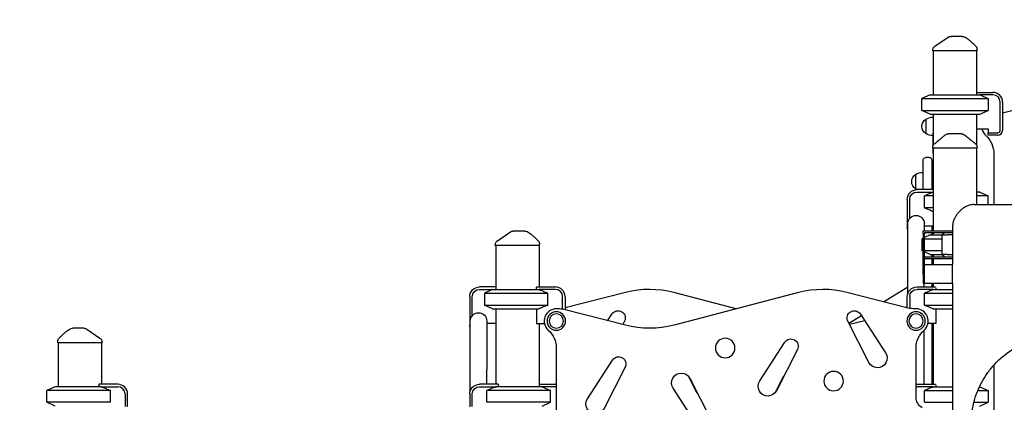
# Model space of a CAD drawing. Units: millimetres. Extents: x 0 to 59400, y 0 to 21000.
# Drawn here: x 34962 to 36987, y 5928 to 6714 of the extents above; entities that cross this region are included whole.
import ezdxf

# ---------------------------------------------------------------- set-up
doc = ezdxf.new("R2010")
doc.units = ezdxf.units.MM
doc.header["$LTSCALE"] = 0.3
doc.layers.get('0').update_dxf_attribs({"lineweight": 50})
doc.layers.get('DEFPOINTS').update_dxf_attribs({"lineweight": 50})
doc.layers.add('ITEM', color=131, linetype='Continuous')
doc.layers.add('P_2DIM', color=6, linetype='Continuous', lineweight=25)
doc.styles.add('BIGFONT', font='simplex.shx', dxfattribs={"bigfont": 'bigfont.shx'})
doc.dimstyles.new('DIMBIGFONT$0', dxfattribs={"dimscale": 50, "dimtxt": 3, "dimasz": 2, "dimexe": 1.5, "dimexo": 3, "dimgap": 0.75, "dimtad": 1, "dimdec": 0, "dimdsep": 46, "dimtxsty": 'BIGFONT', "dimblk1": 'DOT', "dimblk2": 'DOT', "dimcen": 0, "dimclrt": 230, "dimadec": 0, "dimazin": 0, "dimtfac": 0.6, "dimtdec": 1, "dimtofl": 0, "dimtmove": 2, "dimatfit": 3, "dimldrblk": 'DOT', "dimfxl": 1, "dimtvp": 1, "dimtolj": 1, "dimarcsym": 0})

# ---------------------------------------------------------------- blocks, each defined once
blk = doc.blocks.new('*D31')
at = {"layer": 'DEFPOINTS', "color": 0}
for p in [(35017.8, 7079.7), (32802.4, 4649.7), (33541.3, 4649.7)]:
    blk.add_point(p, dxfattribs=at)
at = {"layer": 'P_2DIM', "color": 0, "lineweight": -2}
for p, q in [((34867.8, 7079.7), (32727.4, 7079.7)), ((32802.4, 6979.7), (32802.4, 4749.7)), ((33391.3, 4649.7), (32727.4, 4649.7))]:
    blk.add_line(p, q, dxfattribs=at)
at = {"layer": 'P_2DIM', "color": 0}
for points in [[(32819.1, 6979.7), (32785.8, 6979.7), (32802.4, 7079.7)], [(32785.8, 4749.7), (32819.1, 4749.7), (32802.4, 4649.7)]]:
    blk.add_solid(points, dxfattribs=at)
at = {"layer": 'P_2DIM', "color": 3, "insert": (32650.6, 5864.7), "char_height": 150, "attachment_point": 5, "rotation": 90, "style": 'BIGFONT'}
blk.add_mtext('\\A1;(2430)', dxfattribs=at)
blk = doc.blocks.new('_DOT')
at = {"color": 0, "linetype": 'ByBlock'}
blk.add_line((-0.5, 0), (-1, 0), dxfattribs=at)
at = {"color": 0, "linetype": 'ByBlock', "const_width": 0.5}
blk.add_lwpolyline([(-0.25, 0, 1), (0.25, 0, 1)], format="xyb", close=True, dxfattribs=at)

msp = doc.modelspace()

# ---------------------------------------------------------------- linework, layer by layer
at = {"layer": 'ITEM', "extrusion": (-5.93296e-13, 0, -1)}
for p, q in [((36840.3, 6649.7, 0), (36840.3, 6651.4, 0)), ((36841.3, 6649.7, 0), (36841.3, 6559.7, 0)), ((36930.3, 6649.7, 0), (36930.3, 6559.7, 0)), ((36931.3, 6649.7, 0), (36931.3, 6652.6, 0)), ((36930.3, 6564.7, 0), (36963.8, 6564.7, 0)), ((36834.8, 6559.7, 0), (36817.8, 6551.8, 0)), ((36817.8, 6527.6, 0), (36817.8, 6551.8, 0)), ((36963.8, 6559.7, 0), (36936.8, 6559.7, 0)), ((36936.8, 6559.7, 0), (36953.8, 6551.8, 0)), ((36953.8, 6551.8, 0), (36953.8, 6527.6, 0)), ((36978.8, 6486.5, 0), (36978.8, 6544.7, 0)), ((37107.9, 6553.4, 0), (36983.8, 6521.7, 0)), ((36983.8, 6544.7, 0), (36983.8, 6486.5, 0)), ((36834.8, 6519.7, 0), (36817.8, 6527.6, 0)), ((36936.8, 6519.7, 0), (36953.8, 6527.6, 0)), ((36840.8, 6519.7, 0), (36840.8, 6513.7, 0)), ((36841.3, 6519.7, 0), (36841.3, 6456, 0)), ((36930.3, 6519.7, 0), (36930.3, 6456, 0)), ((36930.3, 6489.5, 0), (36953.8, 6489.5, 0)), ((36953.8, 6489.5, 0), (36953.8, 6481.5, 0)), ((36953.8, 6476.5, 0), (36953.8, 6481.5, 0)), ((36953.8, 6481.5, 0), (36973.8, 6481.5, 0)), ((36973.8, 6476.5, 0), (36953.8, 6476.5, 0)), ((36840.3, 6449.7, 0), (36840.3, 6451.7, 0)), ((36841.3, 6449.7, 0), (36841.3, 6279.9, 0)), ((36930.3, 6452, 0), (36930.3, 6452, 0)), ((36930.3, 6449.7, 0), (36930.3, 6359.7, 0)), ((36930.3, 6449.7, 0), (36930.3, 6334.1, 0)), ((36931.3, 6449.7, 0), (36931.3, 6451.7, 0)), ((36819.8, 6424.7, 0), (36819.8, 6424.6, 0)), ((36832.8, 6430.7, 0), (36825.8, 6430.7, 0)), ((36838.8, 6424.6, 0), (36838.8, 6424.7, 0)), ((36840.8, 6420.7, 0), (36838.8, 6420.7, 0)), ((36840.8, 6438.8, 0), (36840.8, 6364.7, 0)), ((36965.8, 6438.8, 0), (36965.8, 6334.1, 0)), ((36841.3, 6364.7, 0), (36807.8, 6364.7, 0)), ((36807.8, 6359.7, 0), (36841.3, 6359.7, 0)), ((36936.8, 6359.7, 0), (36953.8, 6351.8, 0)), ((36787.8, 6344.7, 0), (36787.8, 6286.5, 0)), ((36792.8, 6305.7, 0), (36792.8, 6344.7, 0)), ((36822.9, 6327.6, 0), (36822.9, 6351.8, 0)), ((36953.8, 6334.1, 0), (36953.8, 6351.8, 0)), ((36925.3, 6334.1, 0), (37746.3, 6334.1, 0)), ((36820.1, 6274.2, 0), (36820.1, 6279.9, 0)), ((36820.1, 6279.9, 0), (36881, 6279.9, 0)), ((36841.3, 6289.5, 0), (36822.8, 6289.5, 0)), ((36840.8, 6289.5, 0), (36840.8, 6279.9, 0)), ((36820.1, 6264.8, 0), (36817.8, 6263.8, 0)), ((36817.8, 6263.8, 0), (36817.8, 6239.6, 0)), ((36820.1, 6274.2, 0), (36823.3, 6274.2, 0)), ((36823.3, 6276.7, 0), (36881, 6276.7, 0)), ((36823.3, 6276.7, 0), (36823.3, 6274.2, 0)), ((36834.8, 6271.7, 0), (36823.3, 6266.3, 0)), ((36841.3, 6276.7, 0), (36841.3, 6271.7, 0)), ((36864.8, 6276.7, 0), (36859.8, 6271.7, 0)), ((36859.8, 6231.7, 0), (36859.8, 6271.7, 0)), ((36881, 6271.7, 0), (36869.8, 6271.7, 0)), ((35940.3, 6249.7, 0), (35940.3, 6251.4, 0)), ((35941.3, 6249.7, 0), (35941.3, 6159.7, 0)), ((36030.3, 6249.7, 0), (36030.3, 6164.7, 0)), ((36031.3, 6249.7, 0), (36031.3, 6252.6, 0)), ((36820.1, 6238.6, 0), (36817.8, 6239.6, 0)), ((36820.1, 6191.7, 0), (36820.1, 6254.2, 0)), ((36823.3, 6191.7, 0), (36823.3, 6254.2, 0)), ((36834.8, 6231.7, 0), (36823.3, 6237.1, 0)), ((36823.3, 6226.7, 0), (36881, 6226.7, 0)), ((36823.3, 6223.5, 0), (36881, 6223.5, 0)), ((36840.8, 6231.7, 0), (36840.8, 6226.7, 0)), ((36840.8, 6223.5, 0), (36840.8, 6211, 0)), ((36859.8, 6231.7, 0), (36864.8, 6226.7, 0)), ((36869.8, 6231.7, 0), (36881, 6231.7, 0)), ((36823.3, 6211, 0), (36881, 6211, 0)), ((36788.8, 6150.9, 0), (36788.8, 6194.7, 0)), ((35941.3, 6164.7, 0), (35907.8, 6164.7, 0)), ((35907.8, 6159.7, 0), (35934.8, 6159.7, 0)), ((35934.8, 6159.7, 0), (35917.8, 6151.8, 0)), ((36024.8, 6159.7, 0), (36024.8, 6164.3, 0)), ((36025, 6164.7, 0), (36063.8, 6164.7, 0)), ((36063.8, 6159.7, 0), (36029.7, 6159.7, 0)), ((36738.9, 6134.2, 0), (36788.8, 6165.1, 0)), ((36807.8, 6164.7, 0), (36846, 6164.7, 0)), ((36841.9, 6159.7, 0), (36807.8, 6159.7, 0)), ((36823.3, 6171.7, 0), (36820.1, 6171.7, 0)), ((36822.8, 6164.7, 0), (36822.8, 6171.7, 0)), ((36823.3, 6172.5, 0), (36881, 6172.5, 0)), ((36841.3, 6172.5, 0), (36841.3, 6164.7, 0)), ((36846.8, 6163.2, 0), (36846.8, 6159.7, 0)), ((35887.8, 6144.7, 0), (35887.8, 6086.5, 0)), ((35892.8, 6105.7, 0), (35892.8, 6144.7, 0)), ((35917.8, 6151.8, 0), (35917.8, 6127.6, 0)), ((36048.6, 6127.6, 0), (36048.6, 6151.8, 0)), ((36078.8, 6118.7, 0), (36078.8, 6144.7, 0)), ((36207.9, 6153.4, 0), (36083.8, 6121.7, 0)), ((36083.8, 6144.7, 0), (36083.8, 6117.5, 0)), ((36435.8, 6119.6, 0), (36307.8, 6153.1, 0)), ((36563.8, 6153.1, 0), (36307.9, 6086.2, 0)), ((36789.7, 6121.2, 0), (36663.7, 6153.4, 0)), ((36787.8, 6121.7, 0), (36787.8, 6144.7, 0)), ((36792.8, 6144.7, 0), (36792.8, 6120.6, 0)), ((36822.9, 6127.6, 0), (36822.9, 6151.8, 0)), ((35934.8, 6119.7, 0), (35917.8, 6127.6, 0)), ((35941.3, 6119.7, 0), (35941.3, 5964.7, 0)), ((36024.8, 6119.7, 0), (36024.8, 6089.5, 0)), ((36069.1, 6119.7, 0), (36065.8, 6119.7, 0)), ((36207.9, 6085.9, 0), (36081.4, 6118.2, 0)), ((36784.7, 6122.5, 0), (36787.8, 6124.5, 0)), ((36805.8, 6119.7, 0), (36802.1, 6119.7, 0)), ((36846.8, 6119.7, 0), (36846.8, 6089.5, 0)), ((36171.2, 6095.3, 0), (36180.2, 6109.1, 0)), ((36667.5, 6090, 0), (36693.3, 6106, 0)), ((36691.3, 6109.1, 0), (36743, 6029.6, 0)), ((35941.3, 6089.5, 0), (35922.8, 6089.5, 0)), ((36024.8, 6089.5, 0), (36041.3, 6089.5, 0)), ((36030.3, 6089.5, 0), (36030.3, 5959.7, 0)), ((36206.2, 6094.1, 0), (36202.7, 6087.3, 0)), ((36708.4, 6009.6, 0), (36665.4, 6094.1, 0)), ((36700.3, 6095.3, 0), (36668.9, 6087.3, 0)), ((36822.8, 5964.7, 0), (36822.8, 6076.4, 0)), ((36846.8, 6089.5, 0), (36830.2, 6089.5, 0)), ((36840.8, 6089.5, 0), (36840.8, 5964.7, 0)), ((35040.3, 6049.7, 0), (35040.3, 6052.6, 0)), ((35041.3, 6049.7, 0), (35041.3, 5959.7, 0)), ((35130.3, 6049.7, 0), (35130.3, 5964.7, 0)), ((35131.3, 6049.7, 0), (35131.3, 6051.4, 0)), ((36065.8, 6038.8, 0), (36065.8, 5738, 0)), ((36484.1, 5971.4, 0), (36535.8, 6051, 0)), ((36561.8, 6036, 0), (36518.7, 5951.5, 0)), ((36805.8, 5938, 0), (36805.8, 6039, 0)), ((36129.6, 5934.9, 0), (36181.3, 6014.5, 0)), ((36207.2, 5999.5, 0), (36164.2, 5915, 0)), ((36965.8, 6003.9, 0), (36965.8, 5649.7, 0)), ((35888.8, 5950.9, 0), (35888.8, 5994.7, 0)), ((35922.8, 5964.7, 0), (35922.8, 5994.7, 0)), ((36352.8, 5951.5, 0), (36337.8, 5981, 0)), ((36340.6, 5976.9, 0), (36383.7, 5892.3, 0)), ((36515.9, 5947.3, 0), (36531, 5976.9, 0)), ((35034.8, 5959.7, 0), (35017.8, 5951.8, 0)), ((35124.8, 5964.3, 0), (35124.8, 5959.7, 0)), ((35163.8, 5964.7, 0), (35125, 5964.7, 0)), ((35129.7, 5959.7, 0), (35163.8, 5959.7, 0)), ((35946.5, 5964.7, 0), (35907.8, 5964.7, 0)), ((35907.8, 5959.7, 0), (35941.9, 5959.7, 0)), ((35946.8, 5959.7, 0), (35946.8, 5964.3, 0)), ((36030.3, 5964.7, 0), (36063.8, 5964.7, 0)), ((36036.8, 5959.7, 0), (36053.8, 5951.8, 0)), ((36063.8, 5959.7, 0), (36036.8, 5959.7, 0)), ((36357.7, 5877.3, 0), (36306, 5956.9, 0)), ((36522.6, 5960.4, 0), (36523.6, 5961.1, 0)), ((36807.8, 5964.7, 0), (36846, 5964.7, 0)), ((36841.9, 5959.7, 0), (36807.8, 5959.7, 0)), ((36846.8, 5963.2, 0), (36846.8, 5959.7, 0)), ((36936.8, 5959.7, 0), (36953.8, 5951.8, 0)), ((35017.8, 5927.6, 0), (35017.8, 5951.8, 0)), ((35148.6, 5927.6, 0), (35148.6, 5951.8, 0)), ((35178.8, 5944.7, 0), (35178.8, 5918.9, 0)), ((35183.8, 5918.2, 0), (35183.8, 5944.7, 0)), ((35887.8, 5944.7, 0), (35887.8, 5918.2, 0)), ((35892.8, 5918.9, 0), (35892.8, 5944.7, 0)), ((35922.9, 5927.6, 0), (35922.9, 5951.8, 0)), ((36053.8, 5927.6, 0), (36053.8, 5951.8, 0)), ((36822.9, 5927.6, 0), (36822.9, 5951.8, 0)), ((36953.8, 5951.8, 0), (36953.8, 5927.6, 0)), ((35034.8, 5919.7, 0), (35017.8, 5927.6, 0)), ((36036.8, 5919.7, 0), (36053.8, 5927.6, 0)), ((36936.8, 5919.7, 0), (36953.8, 5927.6, 0))]:
    msp.add_line(p, q, dxfattribs=at)
at = {"layer": 'ITEM'}
for p, q in [((36931.3, 6649.7, 0), (36840.3, 6649.7, 0)), ((36840.3, 6649.7, 0), (36840.3, 6649.7, 0)), ((36817.8, 6551.8, 0), (36817.8, 6551.8, 0)), ((36817.8, 6551.8, 0), (36953.8, 6551.8, 0)), ((36834.8, 6559.7, 0), (36834.8, 6559.7, 0)), ((36834.8, 6559.7, 0), (36936.8, 6559.7, 0)), ((36817.8, 6527.6, 0), (36817.8, 6527.6, 0)), ((36817.8, 6527.6, 0), (36953.8, 6527.6, 0)), ((36825.8, 6509.4, 0), (36825.8, 6480, 0)), ((36834.8, 6519.7, 0), (36834.8, 6519.7, 0)), ((36834.8, 6519.7, 0), (36936.8, 6519.7, 0)), ((36840.8, 6513.7, 0), (36840.8, 6480.5, 0)), ((36840.8, 6454.8, 0), (36840.8, 6480.5, 0)), ((36931.3, 6449.7, 0), (36840.3, 6449.7, 0)), ((36840.8, 6451.9, 0), (36840.8, 6451.9, 0)), ((36840.8, 6438.8, 0), (36840.8, 6449.7, 0)), ((36819.8, 6424.6, 0), (36819.8, 6409.4, 0)), ((36838.8, 6409.4, 0), (36838.8, 6424.6, 0)), ((36819.8, 6409.4, 0), (36819.8, 6364.7, 0)), ((36838.8, 6364.7, 0), (36838.8, 6409.4, 0)), ((36804.8, 6395.9, 0), (36804.8, 6366.5, 0)), ((36936.8, 6359.7, 0), (36930.3, 6359.7, 0)), ((36841.3, 6351.8, 0), (36822.9, 6351.8, 0)), ((36953.8, 6351.8, 0), (36930.3, 6351.8, 0)), ((36841.3, 6327.6, 0), (36822.9, 6327.6, 0)), ((36788.8, 6194.7, 0), (36788.8, 6294.7, 0)), ((36822.8, 6294.7, 0), (36822.8, 6279.9, 0)), ((36838.8, 6279.9, 0), (36838.8, 6289.5, 0)), ((36817.8, 6263.8, 0), (36820.1, 6263.8, 0)), ((36820.1, 6274.2, 0), (36820.1, 6254.2, 0)), ((36823.3, 6254.2, 0), (36823.3, 6274.2, 0)), ((36823.3, 6263.8, 0), (36859.8, 6263.8, 0)), ((36834.8, 6271.7, 0), (36859.8, 6271.7, 0)), ((36838.8, 6271.7, 0), (36838.8, 6276.7, 0)), ((36859.8, 6271.7, 0), (36869.8, 6271.7, 0)), ((36031.3, 6249.7, 0), (35940.3, 6249.7, 0)), ((36817.8, 6239.6, 0), (36820.1, 6239.6, 0)), ((36823.3, 6239.6, 0), (36859.8, 6239.6, 0)), ((36834.8, 6231.7, 0), (36859.8, 6231.7, 0)), ((36838.8, 6226.7, 0), (36838.8, 6231.7, 0)), ((36838.8, 6211, 0), (36838.8, 6223.5, 0)), ((36869.8, 6231.7, 0), (36859.8, 6231.7, 0)), ((36881, 6172.5, 0), (36881, 6211, 0)), ((36820.1, 6191.7, 0), (36820.1, 6171.7, 0)), ((36823.3, 6171.7, 0), (36823.3, 6191.7, 0)), ((35934.8, 6159.7, 0), (36029.7, 6159.7, 0)), ((36838.8, 6164.7, 0), (36838.8, 6172.5, 0)), ((36841.9, 6159.7, 0), (36881, 6159.7, 0)), ((35917.8, 6151.8, 0), (36048.6, 6151.8, 0)), ((36822.9, 6151.8, 0), (36881, 6151.8, 0)), ((35917.8, 6127.6, 0), (36048.6, 6127.6, 0)), ((35934.8, 6119.7, 0), (36029.7, 6119.7, 0)), ((36822.9, 6127.6, 0), (36881, 6127.6, 0)), ((36841.9, 6119.7, 0), (36881, 6119.7, 0)), ((35888.8, 5994.7, 0), (35888.8, 6094.7, 0)), ((35922.8, 6094.7, 0), (35922.8, 5994.7, 0)), ((36838.8, 6084.1, 0), (36838.8, 6089.5, 0)), ((36838.8, 6042.8, 0), (36838.8, 6084.1, 0)), ((35131.3, 6049.7, 0), (35040.3, 6049.7, 0)), ((36838.8, 5967.9, 0), (36838.8, 6042.8, 0)), ((35129.7, 5959.7, 0), (35034.8, 5959.7, 0)), ((36036.8, 5959.7, 0), (35941.9, 5959.7, 0)), ((36838.8, 5964.7, 0), (36838.8, 5967.9, 0)), ((36841.9, 5959.7, 0), (36881, 5959.7, 0)), ((36936.2, 5959.7, 0), (36936.8, 5959.7, 0)), ((35148.6, 5951.8, 0), (35017.8, 5951.8, 0)), ((36053.8, 5951.8, 0), (35922.9, 5951.8, 0)), ((36822.9, 5951.8, 0), (36881, 5951.8, 0)), ((36932.7, 5951.8, 0), (36953.8, 5951.8, 0)), ((35148.6, 5927.6, 0), (35017.8, 5927.6, 0)), ((36053.8, 5927.6, 0), (35922.9, 5927.6, 0)), ((36822.9, 5927.6, 0), (36881, 5927.6, 0)), ((36924.8, 5927.6, 0), (36953.8, 5927.6, 0))]:
    msp.add_line(p, q, dxfattribs=at)
at = {"layer": 'ITEM', "elevation": 0}
for points in [[(36844.7, 6659.7), (36871.7, 6678)], [(36878.2, 6679.7), (36878.2, 6679.7)], [(36905.8, 6678.5), (36905.8, 6678.5)], [(36881, 6290.4), (36881, 6211)], [(35944.7, 6259.7), (35971.7, 6278)], [(36881, 6172.5), (36881, 5890.6)], [(35099.9, 6078), (35126.9, 6059.7)]]:
    msp.add_lwpolyline(points, dxfattribs=at)
for points in [[(36871.7, 6678, -0.074523), (36874.4, 6679.3, -0.074521), (36877.3, 6679.7)], [(36871.7, 6678, -0.050518), (36873.5, 6678.9, -0.050616), (36875.4, 6679.5)], [(36877.3, 6679.7, -0.000269), (36877.5, 6679.7, 0.000009), (36877.7, 6679.7, -0.000007), (36877.9, 6679.7, -0.000001), (36878.2, 6679.7)], [(36901, 6679.7), (36898.3, 6679.7), (36897.2, 6679.7), (36896.3, 6679.7, -0.000001), (36896, 6679.7, 0.000001), (36895.6, 6679.7), (36890.5, 6679.7), (36890, 6679.7), (36887.7, 6679.7), (36885.5, 6679.7), (36884.7, 6679.7), (36884.4, 6679.7), (36884.2, 6679.7), (36878.2, 6679.7)], [(36905.8, 6678.5, -0.02252), (36910, 6675.9, -0.01693), (36913.9, 6673, -0.017369), (36918.6, 6669.1, -0.009024), (36923, 6665, -0.00413), (36925.7, 6662.3, -0.001985), (36928.4, 6659.6)], [(36840.3, 6651.4, -0.058612), (36840.6, 6653.7, -0.057734), (36841.3, 6655.9, -0.059855), (36842.7, 6657.9, -0.059068), (36844.4, 6659.5, -0.004385), (36844.5, 6659.6, -0.004465), (36844.7, 6659.7)], [(36844.3, 6459.7, 0.001734), (36848, 6462.6, 0.003754), (36851.7, 6465.5, 0.001189), (36852.7, 6466.3, 0.001613), (36853.6, 6467, 0.004498), (36855.6, 6468.7, 0.010181), (36857.7, 6470.5, 0.002375), (36858, 6470.8, 0.002891), (36858.4, 6471.2)], [(36858.1, 6470.8, -0.009704), (36860.3, 6472.8, -0.011857), (36862.5, 6474.7, -0.012992), (36864.9, 6476.5, -0.01555), (36867.3, 6478.1)], [(36867.3, 6478.1, 0.00018), (36867.3, 6478.1, 0.00018), (36867.3, 6478.1)], [(36898.9, 6479.7), (36892.4, 6479.7), (36885.8, 6479.7), (36882.9, 6479.7), (36880.9, 6479.7, -0.000002), (36880, 6479.7, -0.000002), (36879.2, 6479.7), (36875.1, 6479.7), (36872.6, 6479.7)], [(36872.6, 6479.7, 0.000037), (36872.6, 6479.7, 0.000037), (36872.6, 6479.7)], [(36898.9, 6479.7, 0.000037), (36898.9, 6479.7, 0.000037), (36898.9, 6479.7)], [(36904.3, 6478.1, -0.02283), (36907.9, 6475.6, -0.017303), (36911.3, 6472.8, -0.005241), (36912.4, 6471.8, -0.004728), (36913.4, 6470.8)], [(36904.3, 6478.1, -0.000182), (36904.3, 6478.1, -0.000182), (36904.3, 6478.1)], [(36913.2, 6471.2, 0.009264), (36914.5, 6470, 0.004876), (36915.7, 6468.9, 0.007761), (36918.8, 6466.4, 0.003067), (36921.9, 6463.9, 0.002048), (36924.6, 6461.8, 0.001228), (36927.3, 6459.7)], [(36840.3, 6451.7, -0.112345), (36841.3, 6456, -0.110376), (36844, 6459.5, -0.004705), (36844.2, 6459.6, -0.004841), (36844.3, 6459.7)], [(36840.3, 6451.7, 0.000627), (36840.3, 6451.7, 0.000627), (36840.3, 6451.7)], [(36844.3, 6459.7, 0.014362), (36844.3, 6459.7, 0.071832), (36844.3, 6459.7)], [(36927.3, 6459.7, -0.029544), (36928.2, 6459, -0.028044), (36928.9, 6458.1, -0.080777), (36930.6, 6455.3, -0.080392), (36931.3, 6452.2, -0.006407), (36931.3, 6451.9, -0.006559), (36931.3, 6451.7)], [(36927.3, 6459.7, 0.073428), (36927.3, 6459.7, 0.013998), (36927.3, 6459.7)], [(36931.3, 6451.7, 0.000223), (36931.3, 6451.7, 0.000223), (36931.3, 6451.7)], [(36841.3, 6359.4, 0.002954), (36834.6, 6356.7, 0.001906), (36827.9, 6353.9, 0.00062), (36825.4, 6352.8, 0.000538), (36822.9, 6351.8)], [(36822.9, 6327.6, 0.001674), (36830.2, 6324.5, 0.002622), (36837.5, 6321.5, 0.000805), (36839.4, 6320.7, 0.000917), (36841.3, 6320)], [(36925.3, 6334.1, 0.040077), (36920.2, 6333.7, 0.032854), (36915.3, 6332.6, 0.04196), (36908.8, 6330, 0.035518), (36902.8, 6326.5, 0.03623), (36897, 6321.8, 0.033694), (36891.9, 6316.4, 0.028122), (36888.2, 6311.4, 0.02974), (36885.2, 6306.1, 0.020441), (36883.5, 6302.4, 0.024395), (36882.2, 6298.6, 0.015242), (36881.7, 6296.5, 0.016538), (36881.3, 6294.5, 0.008886), (36881.2, 6293.2, 0.01065), (36881, 6291.9, 0.007304), (36881, 6291.1, 0.011178), (36881, 6290.4)], [(35971.7, 6278, -0.074526), (35974.4, 6279.3, -0.074524), (35977.3, 6279.7)], [(35978.2, 6279.7, 0.000001), (35977.9, 6279.7, -0.00003), (35977.5, 6279.7, 0.000027), (35977.4, 6279.7, 0.000135), (35977.3, 6279.7)], [(36001, 6279.7), (35995.6, 6279.7), (35990, 6279.7), (35987.5, 6279.7), (35985.7, 6279.7, -0.000003), (35985, 6279.7, -0.000002), (35984.2, 6279.7), (35980.5, 6279.7), (35978.2, 6279.7)], [(35940.3, 6251.4, -0.058612), (35940.6, 6253.7, -0.057734), (35941.3, 6255.9, -0.059855), (35942.7, 6257.9, -0.059068), (35944.4, 6259.5, -0.004385), (35944.5, 6259.6, -0.004465), (35944.7, 6259.7)], [(36005.8, 6278.5, -0.02252), (36010, 6275.9, -0.01693), (36013.9, 6273, -0.017369), (36018.6, 6269.1, -0.009024), (36023, 6265, -0.00413), (36025.7, 6262.3, -0.001985), (36028.4, 6259.6)], [(36028.4, 6259.6, -0.09763), (36030.5, 6256.4, -0.09763), (36031.3, 6252.6)], [(36029.7, 6159.7, -0.001084), (36031.9, 6158.8, -0.000932), (36034.1, 6157.9, -0.002637), (36041.4, 6154.9, -0.00168), (36048.6, 6151.8)], [(36841.9, 6159.7, 0.001084), (36839.7, 6158.8, 0.000932), (36837.5, 6157.9, 0.002637), (36830.2, 6154.9, 0.00168), (36822.9, 6151.8)], [(36048.6, 6127.6, -0.001738), (36041.1, 6124.4, -0.002773), (36033.6, 6121.3, -0.000849), (36031.6, 6120.5, -0.000972), (36029.7, 6119.7)], [(36822.9, 6127.6, 0.001738), (36830.4, 6124.4, 0.002773), (36838, 6121.3, 0.000849), (36839.9, 6120.5, 0.000972), (36841.9, 6119.7)], [(35043.2, 6059.6, -0.002551), (35047.1, 6063.6, -0.008621), (35051.1, 6067.4, -0.005474), (35053.1, 6069.3, -0.007073), (35055.2, 6071.1, -0.016534), (35059.6, 6074.5, -0.023186), (35064.2, 6077.5, -0.004174), (35065, 6078, -0.004346), (35065.8, 6078.5)], [(35093.4, 6079.7), (35090.3, 6079.7), (35089, 6079.7), (35088.1, 6079.7, -0.000001), (35087.7, 6079.7, 0.000001), (35087.3, 6079.7), (35082.1, 6079.7), (35081.5, 6079.7), (35079.3, 6079.7), (35077.2, 6079.7), (35076.4, 6079.7), (35076.1, 6079.7), (35075.9, 6079.7), (35070.6, 6079.7)], [(35094.3, 6079.7, -0.999969), (35094.3, 6079.7, 0.000029), (35094.2, 6079.7, -0.000034), (35094.1, 6079.7, -0.000034), (35094.1, 6079.7), (35093.7, 6079.7), (35093.4, 6079.7)], [(35094.3, 6079.7, -0.074524), (35097.2, 6079.3, -0.074526), (35099.9, 6078)], [(35126.9, 6059.7, -0.058612), (35128.6, 6058.2, -0.057734), (35130, 6056.3, -0.059856), (35130.9, 6054.1, -0.059068), (35131.3, 6051.7, -0.004384), (35131.3, 6051.6, -0.004464), (35131.3, 6051.4)], [(36952.1, 5986.8, -0.015697), (36958.7, 5995.5, -0.01504), (36965.8, 6003.8, -0.020302), (36976.2, 6014.6, -0.019635), (36987.5, 6024.4, -0.019661), (36999.8, 6033.5, -0.018984), (37012.7, 6041.6, -0.023853), (37030.1, 6050.5, -0.023152), (37048.2, 6057.7, -0.023192), (37067.2, 6063.4, -0.022837), (37086.6, 6067.2, -0.019003), (37102.5, 6069, -0.01508), (37118.4, 6069.7, -0.005952), (37130.6, 6069.7, 0.002319), (37142.8, 6069.7, 0.000017), (37239.3, 6069.6, 0.000281), (37335.8, 6069.5)], [(36920.4, 5494.2, 0.000382), (36920.2, 5644.4, 0.000027), (36920.1, 5794.6), (36920, 5844.7, 0.003494), (36919.9, 5863.5, -0.006147), (36919.8, 5882.3, -0.0085), (36920.2, 5895.8, -0.021123), (36921.4, 5909.2, -0.063293), (36931.9, 5949.9, -0.059867), (36952.1, 5986.8)], [(36952.1, 5986.8, -0.001099), (36952.1, 5986.8, -0.001099), (36952.1, 5986.8)], [(35129.7, 5959.7, -0.001084), (35131.9, 5958.8, -0.000932), (35134.1, 5957.9, -0.002637), (35141.4, 5954.9, -0.00168), (35148.6, 5951.8)], [(35941.9, 5959.7, 0.001084), (35939.7, 5958.8, 0.000932), (35937.5, 5957.9, 0.002637), (35930.2, 5954.9, 0.00168), (35922.9, 5951.8)], [(36841.9, 5959.7, 0.001084), (36839.7, 5958.8, 0.000932), (36837.5, 5957.9, 0.002637), (36830.2, 5954.9, 0.00168), (36822.9, 5951.8)]]:
    msp.add_lwpolyline(points, format="xyb", dxfattribs=at)
at = {"layer": 'ITEM', "extrusion": (-5.93296e-13, 0, -1)}
for centre, radius in [((-36065.8, 6094.7, 0), 19), ((-36065.8, 6094.7, 0), 14.7), ((-36805.8, 6094.7, 0), 19), ((-36805.8, 6094.7, 0), 14.7), ((-36413.1, 6039.1, 0), 20), ((-36636.2, 5971.2, 0), 20)]:
    msp.add_circle(centre, radius, dxfattribs=at)
for centre, radius, start, end in [((-36900.9, 6669.7, 0), 10, 90.0056, 118.8997), ((-36921.3, 6652.6, 0), 10, 135.3912, 180), ((-36921.3, 6652.6, 0), 10, 177.5582, 179.1331), ((-36835.3, 6494.7, 0), 17.5, 302.8783, 57.1217), ((-36841.3, 6483.7, 0), 30, 58.9183, 89.0684), ((-36841.3, 6505.7, 0), 30, 270.9316, 301.0817), ((-36872.6, 6469.7, 0), 10, 57.4854, 89.9881), ((-36898.9, 6469.7, 0), 10, 90.0119, 122.5141), ((-36915.8, 6438.8, 0), 50, 131.8103, 180), ((-36814.3, 6381.2, 0), 17.5, 302.8783, 57.1217), ((-36820.3, 6370.2, 0), 30, 58.9183, 89.0684), ((-36807.8, 6344.7, 0), 20, 0, 90), ((-36807.8, 6344.7, 0), 15, 0, 90), ((-36820.3, 6392.2, 0), 30, 293.7421, 301.0817), ((-36805.8, 6294.7, 0), 17, 0, 180), ((-36000.9, 6269.7, 0), 10, 90.0056, 118.8996), ((-36797.8, 6286.5, 0), 10, 334.1581, 0), ((-35907.8, 6144.7, 0), 20, 0, 90), ((-35907.8, 6144.7, 0), 15, 0, 90), ((-36807.8, 6144.7, 0), 20, 0, 90), ((-36807.8, 6144.7, 0), 15, 0, 90), ((-36192.8, 6100.9, 0), 15, 33.017, 206.983), ((-36678.8, 6100.9, 0), 15, 333.017, 146.983), ((-36802.1, 6169.7, 0), 50, 270, 284.2931), ((-35905.8, 6094.7, 0), 17, 0, 180), ((-35070.6, 6069.7, 0), 10, 61.0999, 89.9944), ((-35897.8, 6086.5, 0), 10, 334.1581, 0), ((-36257.3, 6279.7, 0), 200, 255.3615, 284.2931), ((-36015.8, 6038.8, 0), 50, 131.8099, 180.0001), ((-36548.4, 6042.8, 0), 15, 33.017, 206.983), ((-36855.8, 6038.8, 0), 50, 0.2247, 48.1921), ((-36193.9, 6006.3, 0), 15, 33.017, 206.983), ((-36726.3, 6018.7, 0), 20, 146.983, 333.017), ((-36322.8, 5967.8, 0), 20, 326.983, 153.017), ((-36548.8, 5967.8, 0), 20, 26.983, 41.3571), ((-35907.8, 5944.7, 0), 20, 0, 90), ((-35907.8, 5944.7, 0), 15, 0, 90), ((-36500.9, 5960.5, 0), 20, 206.983, 33.017), ((-36807.8, 5944.7, 0), 20, 84.2544, 90), ((-36807.8, 5944.7, 0), 15, 82.329, 90), ((-36146.4, 5924, 0), 20, 206.983, 33.017), ((-36370.7, 5960.5, 0), 20, 318.6429, 333.017), ((-36830.8, 5938, 0), 25, 299.9971, 0.0002)]:
    msp.add_arc(centre, radius, start, end, dxfattribs=at)
at = {"layer": 'ITEM'}
for centre, radius, start, end in [((36963.8, 6544.7, 0), 20, 0, 90), ((36963.8, 6544.7, 0), 15, 0, 90), ((36965.8, 6494.7, 0), 25, 192.0052, 228.1897), ((36973.8, 6486.5, 0), 10, 270, 0), ((36973.8, 6486.5, 0), 5, 270, 0), ((36063.8, 6144.7, 0), 20, 0, 90), ((36063.8, 6144.7, 0), 15, 0, 90), ((36257.3, 5959.5, 0), 200, 75.3615, 104.2931), ((36614.3, 5959.5, 0), 200, 75.7069, 104.6385), ((36065.8, 6094.7, 0), 25, 90, 228.1901), ((36069.1, 6069.7, 0), 50, 75.7069, 90), ((36805.8, 6094.7, 0), 25, 311.8079, 90), ((35163.8, 5944.7, 0), 20, 0, 90), ((35163.8, 5944.7, 0), 15, 0, 90), ((36063.8, 5944.7, 0), 20, 84.2599, 90), ((36063.8, 5944.7, 0), 15, 82.3366, 90)]:
    msp.add_arc(centre, radius, start, end, dxfattribs=at)
for centre, major_axis, ratio, start_param, end_param in [((36846.8, 6513.7, 0), (6, 0), 1, 2.730433, 3.141593), ((36832.8, 6424.7, 0), (0, 6), 0.999849, 4.712389, 6.283185), ((35985.8, 5985.7, 0), (-39, -21.4), 1, 6.271766, 6.282762)]:
    msp.add_ellipse(centre, major_axis=major_axis, ratio=ratio, start_param=start_param, end_param=end_param, dxfattribs=at)
at = {"layer": 'ITEM', "extrusion": (0, 0, -1)}
for centre, major_axis, ratio, start_param, end_param in [((36825.8, 6424.7, 0), (0, 6), 0.999849, 4.712389, 6.283185), ((35985.8, 6185.7, 0), (39, -21.4), 1, 6.271851, 6.282847), ((35050.3, 6052.6, 0), (0, 10), 1, 4.712389, 5.490956), ((35085.8, 5985.7, 0), (39.2, -21), 1, 6.282509, 6.293505)]:
    msp.add_ellipse(centre, major_axis=major_axis, ratio=ratio, start_param=start_param, end_param=end_param, dxfattribs=at)

# ---------------------------------------------------------------- dimensions: what is measured, and where the dimension line sits
at = {"layer": 'P_2DIM'}
dim = msp.add_linear_dim(base=(32802.4, 4649.7, 0), p1=(35017.8, 7079.7, 0), p2=(33541.3, 4649.7, 0), angle=90, text='(<>)', dimstyle='DIMBIGFONT$0', override={"dimrnd": 10, "dimclrt": 3, "dimazin": 2}, dxfattribs=at)
dim.commit()
dim.dimension.update_dxf_attribs({"geometry": '*D31', "text_midpoint": (32650.6, 5864.7, 0)})

doc.saveas('drawing.dxf')
